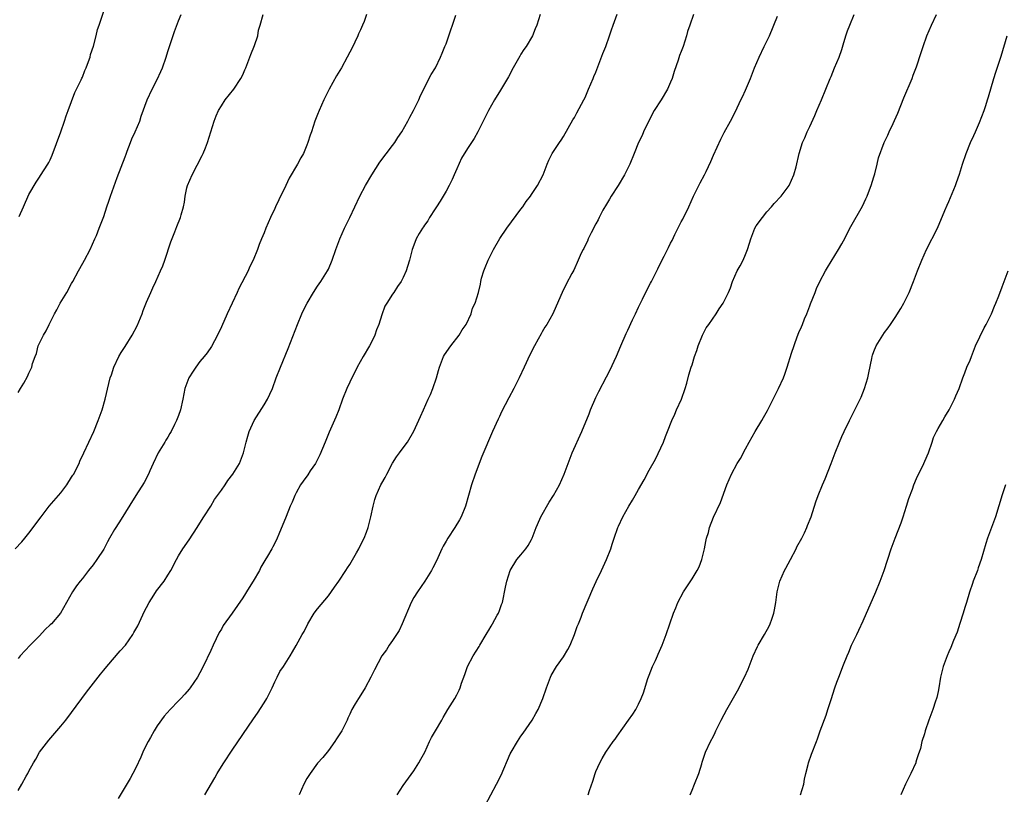
# Model space of a CAD drawing. Units: inches. Extents: x 2565000 to 2568000, y 1548000 to 1551000.
# Drawn here: x 2567077 to 2567261, y 1548387 to 1548532 of the extents above; entities that cross this region are included whole.
import ezdxf

# ---------------------------------------------------------------- set-up
doc = ezdxf.new("R2010")
doc.units = ezdxf.units.IN
doc.header["$MEASUREMENT"] = 0
doc.layers.add('LD25651548_10ft', color=132, linetype='Continuous')

msp = doc.modelspace()

# ---------------------------------------------------------------- linework, layer by layer
at = {"layer": 'LD25651548_10ft'}
for points, elevation in [([(2567076.45, 1548433), (2567077.66, 1548434.34), (2567078.23, 1548435), (2567079, 1548435.95), (2567079.82, 1548437), (2567080.33, 1548437.67), (2567081.27, 1548439), (2567082.82, 1548441), (2567084.57, 1548443), (2567085, 1548443.53), (2567086.11, 1548445), (2567087, 1548446.41), (2567087.22, 1548446.78), (2567087.39, 1548447), (2567087.81, 1548447.81), (2567088.39, 1548449), (2567088.56, 1548449.44), (2567089.25, 1548451), (2567091.15, 1548455), (2567091.98, 1548457), (2567092.69, 1548459), (2567093.24, 1548461), (2567093.93, 1548463.93), (2567094.23, 1548465), (2567094.44, 1548465.56), (2567094.87, 1548467), (2567095.8, 1548469), (2567096.26, 1548469.74), (2567097, 1548470.86), (2567098.34, 1548473), (2567099.25, 1548474.75), (2567100.17, 1548477), (2567100.37, 1548477.63), (2567101, 1548479.14), (2567101.8, 1548481), (2567102.15, 1548481.85), (2567102.73, 1548483), (2567103.63, 1548485), (2567104.02, 1548485.98), (2567104.4, 1548487), (2567105.57, 1548490.43), (2567106.32, 1548492.32), (2567106.69, 1548493.31), (2567107.38, 1548495), (2567107.5, 1548495.5), (2567107.94, 1548497), (2567108.13, 1548497.87), (2567108.23, 1548499), (2567108.55, 1548500.55), (2567108.67, 1548501), (2567109.52, 1548503), (2567111.41, 1548506.59), (2567111.6, 1548507), (2567112.03, 1548508.03), (2567112.43, 1548509), (2567113.62, 1548513), (2567114.01, 1548513.99), (2567114.46, 1548515), (2567115, 1548515.91), (2567115.73, 1548517), (2567117.3, 1548519), (2567118.65, 1548521), (2567119, 1548521.68), (2567119.41, 1548522.59), (2567119.58, 1548523), (2567120.34, 1548525), (2567120.5, 1548525.5), (2567121.19, 1548527.19), (2567121.79, 1548529), (2567121.97, 1548530.03), (2567122.27, 1548531), (2567122.79, 1548533)], 7670), ([(2567142.14, 1548533), (2567141.68, 1548531.68), (2567141.41, 1548531), (2567141, 1548530.08), (2567140.64, 1548529.36), (2567140.52, 1548529), (2567139.37, 1548526.63), (2567139, 1548525.92), (2567138.52, 1548525), (2567137.43, 1548523), (2567136.51, 1548521.49), (2567135.15, 1548519), (2567134.15, 1548517), (2567133.27, 1548515), (2567133, 1548514.27), (2567132.5, 1548513), (2567131.84, 1548511), (2567131.61, 1548510.39), (2567131.18, 1548509), (2567131, 1548508.53), (2567130.33, 1548507), (2567129.84, 1548506.16), (2567129.24, 1548505), (2567127.66, 1548502.34), (2567127.05, 1548501), (2567125.71, 1548498.29), (2567125.13, 1548497), (2567125, 1548496.68), (2567124.17, 1548495), (2567123.33, 1548493), (2567123, 1548492.11), (2567122.53, 1548491), (2567122.04, 1548489.96), (2567121.76, 1548489), (2567120.96, 1548487), (2567120.26, 1548485.74), (2567119.99, 1548485), (2567118.28, 1548481.72), (2567117.95, 1548481), (2567117, 1548479), (2567116.08, 1548477), (2567115, 1548474.58), (2567114.26, 1548473), (2567113.13, 1548470.87), (2567112.32, 1548469.68), (2567111.81, 1548469), (2567111, 1548468.07), (2567110.21, 1548467), (2567109.72, 1548466.28), (2567108.9, 1548465), (2567108.16, 1548463), (2567107.78, 1548461), (2567107.36, 1548459), (2567107, 1548457.98), (2567106.6, 1548457), (2567106.25, 1548456.25), (2567105.62, 1548455), (2567105.39, 1548454.61), (2567105, 1548453.92), (2567104.64, 1548453.36), (2567104.44, 1548453), (2567103.19, 1548451), (2567102.22, 1548449), (2567101.63, 1548447.63), (2567101.38, 1548447), (2567100.56, 1548445.44), (2567099, 1548443.02), (2567095.95, 1548438.05), (2567095, 1548436.63), (2567094.09, 1548435), (2567093.69, 1548434.31), (2567093, 1548432.96), (2567091.73, 1548431), (2567091, 1548430.01), (2567090.16, 1548429), (2567089, 1548427.49), (2567088.57, 1548427), (2567087.88, 1548426.12), (2567087.17, 1548425), (2567084.92, 1548421), (2567083.22, 1548419), (2567083, 1548418.78), (2567082.04, 1548417.96), (2567081, 1548416.78), (2567079.24, 1548415), (2567077.4, 1548413), (2567077, 1548412.54)], 7680), ([(2567077, 1548462.25), (2567077.46, 1548463), (2567078.03, 1548464.03), (2567078.75, 1548465.25), (2567079, 1548465.9), (2567079.39, 1548466.61), (2567079.53, 1548467), (2567079.7, 1548467.7), (2567080.16, 1548469), (2567080.41, 1548469.59), (2567080.77, 1548471), (2567081, 1548471.52), (2567081.72, 1548473), (2567082.22, 1548473.78), (2567082.77, 1548475), (2567083.81, 1548477), (2567084.26, 1548477.74), (2567084.87, 1548479), (2567086.07, 1548481), (2567087, 1548482.65), (2567087.21, 1548483), (2567088.3, 1548485), (2567088.53, 1548485.47), (2567089.38, 1548487), (2567090.45, 1548489), (2567091.36, 1548491), (2567091.62, 1548491.62), (2567092.16, 1548493), (2567092.38, 1548493.62), (2567093, 1548495.19), (2567093.61, 1548497), (2567093.94, 1548498.06), (2567094.26, 1548499), (2567095.52, 1548502.48), (2567097, 1548506.36), (2567097.17, 1548506.83), (2567097.41, 1548507.41), (2567098.02, 1548509), (2567098.27, 1548509.73), (2567098.9, 1548511), (2567099.72, 1548513), (2567100.03, 1548513.97), (2567101.13, 1548517), (2567102.07, 1548519), (2567103, 1548520.79), (2567103.7, 1548522.3), (2567103.96, 1548523), (2567104.65, 1548525), (2567105, 1548526.06), (2567105.28, 1548527), (2567106.22, 1548529.78), (2567107, 1548531.8), (2567107.48, 1548533)], 7660), ([(2567077, 1548387.85), (2567077.7, 1548389), (2567078.48, 1548390.48), (2567078.78, 1548391), (2567079, 1548391.43), (2567079.87, 1548393), (2567080.32, 1548393.68), (2567081, 1548394.97), (2567082.74, 1548397.26), (2567085, 1548399.86), (2567085.92, 1548401), (2567087, 1548402.41), (2567089.79, 1548406.21), (2567092.41, 1548409.59), (2567093, 1548410.3), (2567093.55, 1548411), (2567096.07, 1548413.93), (2567097.04, 1548415), (2567098.43, 1548417), (2567098.63, 1548417.37), (2567099, 1548417.97), (2567099.35, 1548418.65), (2567100.01, 1548420.01), (2567100.64, 1548421.36), (2567101, 1548422.03), (2567101.49, 1548423), (2567102.36, 1548424.36), (2567102.85, 1548425.15), (2567104.29, 1548427), (2567105, 1548428.1), (2567105.56, 1548429), (2567106.61, 1548431), (2567107, 1548431.7), (2567107.82, 1548433), (2567109, 1548434.7), (2567110.5, 1548437), (2567111, 1548437.8), (2567111.69, 1548439), (2567113, 1548441.03), (2567113.74, 1548442.26), (2567115, 1548444.02), (2567115.73, 1548445), (2567116.22, 1548445.78), (2567117.15, 1548447), (2567118.36, 1548449), (2567119.15, 1548451), (2567119.62, 1548453), (2567119.93, 1548454.07), (2567120.18, 1548455), (2567121.1, 1548457), (2567123, 1548459.96), (2567123.63, 1548461), (2567124.07, 1548461.93), (2567124.53, 1548463), (2567125.27, 1548465), (2567126.05, 1548467), (2567127.5, 1548470.5), (2567129.26, 1548475), (2567130.07, 1548477), (2567130.36, 1548477.64), (2567131.02, 1548479), (2567132.22, 1548481), (2567133, 1548482.16), (2567133.59, 1548483), (2567134.83, 1548485), (2567135, 1548485.35), (2567135.7, 1548487), (2567136.4, 1548489), (2567137.14, 1548491), (2567138.02, 1548493), (2567139, 1548495), (2567140.91, 1548499), (2567141.96, 1548501), (2567143.12, 1548503), (2567144.64, 1548505.36), (2567147, 1548508.48), (2567147.42, 1548509), (2567148.02, 1548509.98), (2567148.76, 1548511), (2567149.88, 1548513), (2567150.24, 1548513.76), (2567150.94, 1548515), (2567151.89, 1548517), (2567152.2, 1548517.8), (2567152.84, 1548519), (2567153, 1548519.34), (2567154.24, 1548521.76), (2567155.01, 1548523), (2567155.99, 1548525), (2567156.27, 1548525.73), (2567156.81, 1548527), (2567157, 1548527.5), (2567157.51, 1548529), (2567157.92, 1548530.08), (2567158.21, 1548531), (2567158.86, 1548532.86)], 7690), ([(2567077.17, 1548495.17), (2567078.02, 1548497), (2567079, 1548499.29), (2567080.37, 1548501.63), (2567081, 1548502.52), (2567081.17, 1548502.83), (2567082.53, 1548505), (2567082.72, 1548505.28), (2567083, 1548505.79), (2567083.36, 1548506.64), (2567085, 1548511.03), (2567085.65, 1548513), (2567085.96, 1548514.03), (2567086.36, 1548515), (2567087, 1548516.69), (2567087.6, 1548518.4), (2567088.77, 1548520.77), (2567088.91, 1548521.09), (2567089, 1548521.27), (2567089.49, 1548522.51), (2567089.73, 1548523), (2567090.18, 1548524.18), (2567090.44, 1548525), (2567090.54, 1548525.46), (2567091.06, 1548527.06), (2567091.57, 1548529), (2567091.85, 1548530.15), (2567092.16, 1548531), (2567093, 1548533.6)], 7650), ([(2567174.63, 1548533), (2567174.01, 1548531), (2567173.69, 1548530.31), (2567173.15, 1548529), (2567171.98, 1548527), (2567171.58, 1548526.42), (2567171, 1548525.53), (2567170.8, 1548525.2), (2567169.57, 1548523), (2567168.69, 1548521.31), (2567167.21, 1548518.79), (2567166.08, 1548517), (2567164.95, 1548515), (2567163.94, 1548513), (2567162.98, 1548511), (2567162.24, 1548509.76), (2567161.76, 1548509), (2567161, 1548507.9), (2567159.89, 1548506.11), (2567159, 1548504.12), (2567158.53, 1548503), (2567158.13, 1548502.13), (2567157.59, 1548501), (2567157, 1548499.91), (2567155.92, 1548498.08), (2567155.22, 1548497), (2567155, 1548496.62), (2567153.92, 1548495), (2567153.6, 1548494.4), (2567153, 1548493.57), (2567152.77, 1548493.23), (2567152.6, 1548493), (2567152.01, 1548492.01), (2567151.44, 1548491), (2567151, 1548489.85), (2567150.69, 1548489), (2567150.18, 1548487), (2567149.83, 1548485.83), (2567149.55, 1548485), (2567149, 1548483.75), (2567148.6, 1548483), (2567147.93, 1548482.07), (2567147.25, 1548481), (2567147, 1548480.64), (2567145.94, 1548479), (2567145.59, 1548478.41), (2567145, 1548476.82), (2567144.43, 1548475), (2567144.02, 1548473.98), (2567143.71, 1548473), (2567143, 1548471.55), (2567142.71, 1548471), (2567141.5, 1548469), (2567140.36, 1548467), (2567139, 1548464.21), (2567138.46, 1548463), (2567137.66, 1548461), (2567136.94, 1548459), (2567136.37, 1548457.63), (2567135.16, 1548454.84), (2567134.43, 1548453), (2567133.42, 1548450.58), (2567132.57, 1548449), (2567131.63, 1548447.63), (2567131.14, 1548446.86), (2567130.32, 1548445.68), (2567129.81, 1548445), (2567129, 1548443.52), (2567128.74, 1548443), (2567128.23, 1548441.77), (2567127.88, 1548441), (2567127.09, 1548439.09), (2567125.75, 1548435.75), (2567125.46, 1548435), (2567125, 1548434.06), (2567124.59, 1548433.41), (2567124.43, 1548433), (2567123.63, 1548431.63), (2567123.13, 1548430.87), (2567122.39, 1548429.61), (2567122.1, 1548429), (2567120.93, 1548427), (2567120.21, 1548425.79), (2567119, 1548423.86), (2567117.03, 1548421), (2567115.34, 1548418.66), (2567115, 1548418.02), (2567114.61, 1548417.39), (2567113.44, 1548415), (2567113, 1548414), (2567111.59, 1548411), (2567111, 1548409.82), (2567110.54, 1548409), (2567109.17, 1548407), (2567109, 1548406.79), (2567108.14, 1548405.86), (2567107.39, 1548405), (2567107, 1548404.58), (2567105.44, 1548403), (2567104.29, 1548401.71), (2567103, 1548399.89), (2567102.45, 1548399), (2567101.74, 1548397.74), (2567101.3, 1548397), (2567101, 1548396.4), (2567100.31, 1548395), (2567099.93, 1548394.07), (2567099, 1548392.06), (2567098.45, 1548391), (2567097.93, 1548390.07), (2567095.67, 1548386.33)], 7700), ([(2567111.9, 1548387), (2567113.78, 1548390.22), (2567114.2, 1548391), (2567115, 1548392.32), (2567115.43, 1548393), (2567117, 1548395.35), (2567121, 1548401.23), (2567121.73, 1548402.27), (2567123, 1548404.23), (2567123.47, 1548405), (2567124.49, 1548407), (2567125, 1548408.12), (2567125.44, 1548409), (2567125.92, 1548410.08), (2567126.62, 1548411), (2567127.88, 1548413), (2567128.27, 1548413.73), (2567129, 1548414.93), (2567130.1, 1548417), (2567130.46, 1548417.54), (2567131.17, 1548419), (2567132.37, 1548421), (2567133, 1548421.82), (2567135, 1548424.23), (2567136.17, 1548425.83), (2567136.98, 1548427), (2567138.3, 1548429), (2567138.56, 1548429.44), (2567139, 1548430.11), (2567140.26, 1548432.26), (2567140.67, 1548433), (2567140.76, 1548433.24), (2567141, 1548433.66), (2567141.42, 1548434.58), (2567141.68, 1548435), (2567142.16, 1548436.16), (2567142.45, 1548437), (2567142.97, 1548439), (2567143.37, 1548441), (2567143.72, 1548442.28), (2567143.93, 1548443), (2567144.82, 1548445), (2567145, 1548445.33), (2567145.63, 1548446.37), (2567145.92, 1548447), (2567147, 1548449.06), (2567147.77, 1548450.23), (2567148.31, 1548451), (2567149, 1548451.92), (2567149.78, 1548453), (2567151, 1548455.03), (2567152.25, 1548457.75), (2567152.79, 1548459), (2567153.69, 1548461), (2567154.08, 1548461.92), (2567154.53, 1548463), (2567155.2, 1548465), (2567155.61, 1548466.39), (2567155.77, 1548467), (2567156.56, 1548469), (2567156.71, 1548469.29), (2567157.89, 1548471), (2567159.49, 1548473), (2567160.04, 1548473.96), (2567160.75, 1548475), (2567161.68, 1548477), (2567161.96, 1548478.04), (2567162.48, 1548479), (2567163.09, 1548481), (2567163.44, 1548482.56), (2567163.5, 1548483), (2567163.66, 1548483.66), (2567164.05, 1548485), (2567164.34, 1548485.66), (2567164.86, 1548487), (2567165.86, 1548489), (2567167.09, 1548491.09), (2567168.4, 1548493), (2567171, 1548496.53), (2567171.38, 1548497), (2567172.02, 1548497.98), (2567172.82, 1548499), (2567173, 1548499.32), (2567174.12, 1548501), (2567175.14, 1548503), (2567175.92, 1548505), (2567176.25, 1548505.75), (2567176.88, 1548507), (2567178.2, 1548509), (2567178.56, 1548509.45), (2567179, 1548510.12), (2567180.73, 1548513.27), (2567181, 1548513.72), (2567181.44, 1548514.56), (2567182.77, 1548517), (2567183, 1548517.47), (2567183.67, 1548519), (2567184.49, 1548521), (2567184.63, 1548521.37), (2567185, 1548522.21), (2567186.33, 1548525.67), (2567186.88, 1548527), (2567187.57, 1548529), (2567187.92, 1548530.08), (2567188.25, 1548531), (2567189.02, 1548533.02)], 7710), ([(2567203.28, 1548533), (2567202.57, 1548531), (2567202.18, 1548529.82), (2567201.97, 1548529), (2567201.33, 1548527), (2567201, 1548526.06), (2567200.68, 1548525.32), (2567200.43, 1548524.43), (2567199.68, 1548522.32), (2567199.28, 1548521), (2567199, 1548520.33), (2567198.4, 1548519), (2567197.23, 1548517), (2567195.94, 1548515), (2567194.91, 1548513.09), (2567193.93, 1548511), (2567193.65, 1548510.35), (2567193.01, 1548509), (2567192.2, 1548507), (2567191.36, 1548505), (2567190.37, 1548503), (2567189.17, 1548501), (2567187.91, 1548499), (2567187.59, 1548498.41), (2567187, 1548497.52), (2567186.35, 1548496.35), (2567185.64, 1548495), (2567185.45, 1548494.55), (2567185, 1548493.8), (2567184.14, 1548492.14), (2567183.6, 1548491), (2567183.43, 1548490.57), (2567183, 1548489.74), (2567182.77, 1548489.23), (2567182.64, 1548489), (2567182.3, 1548488.3), (2567181.74, 1548487), (2567180.88, 1548485.12), (2567180.55, 1548484.55), (2567179.47, 1548482.53), (2567178.69, 1548481), (2567177.57, 1548478.43), (2567176.99, 1548477.01), (2567175.85, 1548475), (2567175.5, 1548474.5), (2567175, 1548473.6), (2567174.77, 1548473.23), (2567174.23, 1548472.23), (2567173.52, 1548471), (2567172.68, 1548469.32), (2567171.63, 1548467), (2567170.69, 1548465), (2567169.69, 1548463), (2567168.75, 1548461.25), (2567167.38, 1548458.62), (2567167, 1548457.77), (2567166.74, 1548457.26), (2567165.72, 1548455), (2567163.73, 1548450.27), (2567162.45, 1548447), (2567161.77, 1548445), (2567160.67, 1548441), (2567159.86, 1548439), (2567159.55, 1548438.45), (2567158.67, 1548437), (2567157.32, 1548435), (2567157, 1548434.45), (2567156.48, 1548433.52), (2567156.22, 1548433), (2567155.22, 1548430.78), (2567154.55, 1548429.45), (2567154.31, 1548429), (2567153.05, 1548426.95), (2567151.7, 1548425), (2567151, 1548423.93), (2567150.47, 1548423), (2567148.8, 1548419), (2567148.23, 1548417.77), (2567147.72, 1548417), (2567147, 1548415.85), (2567146.39, 1548415), (2567145.87, 1548414.13), (2567144.98, 1548413), (2567143.6, 1548410.4), (2567142.93, 1548409), (2567141.9, 1548407), (2567140.78, 1548405.22), (2567140.61, 1548405), (2567140.01, 1548404.01), (2567139.42, 1548403), (2567139, 1548402.13), (2567138.66, 1548401.34), (2567138.5, 1548401), (2567137.51, 1548399), (2567136.54, 1548397.46), (2567136.23, 1548397), (2567135, 1548395.31), (2567133.99, 1548394.01), (2567133, 1548392.94), (2567131.59, 1548391), (2567131, 1548390.04), (2567130.44, 1548389), (2567129.53, 1548387)], 7720), ([(2567147.85, 1548387), (2567149, 1548388.73), (2567151, 1548391.52), (2567151.94, 1548393), (2567152.29, 1548393.71), (2567153.02, 1548395.02), (2567153.91, 1548397), (2567154.26, 1548397.74), (2567155.03, 1548399), (2567156.2, 1548401), (2567156.5, 1548401.5), (2567157.36, 1548403), (2567158.62, 1548405), (2567159, 1548405.69), (2567159.44, 1548406.56), (2567159.62, 1548407), (2567159.91, 1548407.91), (2567160.5, 1548409.5), (2567161, 1548411), (2567162.1, 1548413), (2567163.23, 1548414.77), (2567163.35, 1548415), (2567164.51, 1548417), (2567164.67, 1548417.33), (2567165, 1548417.83), (2567165.42, 1548418.58), (2567165.69, 1548419), (2567166.59, 1548420.59), (2567166.8, 1548421), (2567167, 1548421.5), (2567167.39, 1548422.61), (2567167.55, 1548423), (2567168.14, 1548425.86), (2567168.36, 1548427), (2567169.02, 1548429), (2567170.26, 1548431), (2567171, 1548431.88), (2567171.9, 1548433), (2567172.35, 1548433.65), (2567173, 1548434.74), (2567173.13, 1548435), (2567173.88, 1548437), (2567174.56, 1548438.56), (2567174.73, 1548439), (2567176.27, 1548441.73), (2567177.11, 1548443), (2567178.24, 1548445), (2567179.12, 1548447), (2567179.83, 1548449), (2567180.59, 1548451), (2567182.39, 1548455), (2567183.74, 1548458.26), (2567184.03, 1548459), (2567185, 1548461.3), (2567185.56, 1548462.44), (2567187, 1548465.17), (2567187.61, 1548466.39), (2567188.91, 1548469.09), (2567189.72, 1548471), (2567190.71, 1548473.29), (2567191, 1548473.9), (2567191.88, 1548475.88), (2567192.41, 1548477), (2567193, 1548478.21), (2567193.36, 1548479), (2567193.75, 1548479.75), (2567194.58, 1548481.42), (2567195.26, 1548482.74), (2567195.42, 1548483), (2567196.42, 1548485), (2567196.63, 1548485.37), (2567197, 1548486.18), (2567197.79, 1548487.79), (2567198.62, 1548489.38), (2567199, 1548490.17), (2567199.29, 1548490.71), (2567199.81, 1548491.81), (2567201, 1548494.17), (2567201.29, 1548494.71), (2567202.38, 1548497), (2567203.29, 1548499), (2567204.29, 1548501), (2567204.54, 1548501.46), (2567205.34, 1548503), (2567205.62, 1548503.62), (2567206.54, 1548505.46), (2567207, 1548506.65), (2567208.36, 1548509.64), (2567209, 1548510.9), (2567210.18, 1548513), (2567211.16, 1548514.84), (2567212.16, 1548517), (2567212.44, 1548517.56), (2567213, 1548518.82), (2567213.92, 1548521), (2567214.69, 1548523), (2567215.53, 1548525), (2567216.49, 1548527), (2567217, 1548528), (2567217.46, 1548529), (2567219, 1548532.65)], 7730), ([(2567164.32, 1548385), (2567166.44, 1548389), (2567167.29, 1548390.71), (2567169, 1548394.66), (2567169.18, 1548395), (2567170.37, 1548397), (2567171, 1548397.99), (2567171.45, 1548398.55), (2567173.09, 1548401), (2567173.8, 1548402.2), (2567174.22, 1548403), (2567175.09, 1548405), (2567175.77, 1548407), (2567176.51, 1548409), (2567176.67, 1548409.33), (2567177.67, 1548411), (2567179, 1548412.8), (2567179.8, 1548414.2), (2567180.19, 1548415), (2567181.02, 1548417), (2567181.52, 1548418.48), (2567181.75, 1548419), (2567182.27, 1548420.27), (2567182.54, 1548421), (2567184.45, 1548425.55), (2567185.09, 1548426.91), (2567186.09, 1548429), (2567187.03, 1548431), (2567187.79, 1548433), (2567188.1, 1548433.9), (2567188.44, 1548435), (2567189.15, 1548437), (2567189.26, 1548437.26), (2567190.07, 1548439), (2567191.19, 1548441), (2567191.88, 1548442.12), (2567192.35, 1548443), (2567193, 1548444.15), (2567194.07, 1548445.93), (2567195, 1548447.74), (2567196.19, 1548449.81), (2567197.65, 1548453), (2567198.04, 1548454.04), (2567198.44, 1548455), (2567199.21, 1548457), (2567199.8, 1548458.2), (2567200.11, 1548459), (2567201.01, 1548461), (2567201.74, 1548463), (2567202.02, 1548464.02), (2567202.42, 1548465.58), (2567202.84, 1548467), (2567203, 1548467.47), (2567203.49, 1548469), (2567203.89, 1548470.11), (2567204.16, 1548471), (2567204.98, 1548473.02), (2567205.66, 1548474.34), (2567206.13, 1548475), (2567207.5, 1548477), (2567208.07, 1548477.93), (2567208.82, 1548479), (2567209, 1548479.32), (2567209.83, 1548481), (2567210.18, 1548481.82), (2567210.59, 1548483), (2567211.47, 1548485), (2567212.03, 1548485.97), (2567212.54, 1548487), (2567213, 1548488.1), (2567213.36, 1548489), (2567213.78, 1548490.22), (2567213.97, 1548491), (2567214.77, 1548493), (2567215, 1548493.41), (2567216.15, 1548495), (2567217, 1548496.07), (2567217.88, 1548497), (2567218.39, 1548497.61), (2567219.67, 1548499), (2567221, 1548500.72), (2567221.19, 1548501), (2567222.06, 1548503), (2567222.45, 1548504.45), (2567223.02, 1548506.98), (2567223.65, 1548509), (2567224.07, 1548509.93), (2567224.52, 1548511), (2567225, 1548512), (2567225.94, 1548514.06), (2567226.33, 1548515), (2567227.2, 1548517), (2567228.03, 1548519), (2567228.83, 1548521), (2567229, 1548521.38), (2567229.62, 1548523), (2567230.49, 1548525), (2567231, 1548526.4), (2567231.29, 1548527.29), (2567231.77, 1548529), (2567232.09, 1548529.91), (2567232.49, 1548531), (2567233.33, 1548533)], 7740), ([(2567183.56, 1548387), (2567183.82, 1548387.82), (2567184.45, 1548389.55), (2567184.86, 1548391), (2567185, 1548391.35), (2567185.75, 1548393), (2567186.22, 1548393.78), (2567186.9, 1548395), (2567188.28, 1548397), (2567188.6, 1548397.4), (2567189, 1548397.98), (2567191.15, 1548401), (2567191.91, 1548402.09), (2567192.51, 1548403), (2567193, 1548403.95), (2567193.52, 1548405), (2567193.93, 1548406.07), (2567194.77, 1548408.77), (2567195, 1548409.42), (2567195.62, 1548411), (2567196.15, 1548412.15), (2567196.52, 1548413), (2567196.66, 1548413.34), (2567197.43, 1548415), (2567198.18, 1548417), (2567198.86, 1548419), (2567199.56, 1548421), (2567199.98, 1548422.02), (2567200.34, 1548423), (2567201.4, 1548425), (2567202.06, 1548425.94), (2567203, 1548427.41), (2567203.97, 1548429), (2567204.32, 1548429.68), (2567204.84, 1548431), (2567205.35, 1548433), (2567205.6, 1548434.4), (2567205.74, 1548435), (2567206.07, 1548436.06), (2567206.29, 1548437), (2567207.03, 1548438.97), (2567208.31, 1548441.69), (2567209.5, 1548445), (2567210.36, 1548447), (2567211.47, 1548449), (2567212.05, 1548449.95), (2567213, 1548451.74), (2567213.69, 1548453), (2567214.83, 1548455), (2567216.04, 1548457), (2567216.39, 1548457.61), (2567217.09, 1548458.91), (2567218.15, 1548461), (2567219.2, 1548463), (2567220.1, 1548465), (2567220.33, 1548465.67), (2567220.82, 1548467), (2567221.62, 1548469.62), (2567222.69, 1548472.69), (2567223, 1548473.47), (2567223.48, 1548474.52), (2567223.64, 1548475), (2567224.05, 1548476.05), (2567224.46, 1548477), (2567225, 1548478.45), (2567225.16, 1548478.84), (2567226, 1548481), (2567226.3, 1548481.7), (2567226.89, 1548483), (2567227.96, 1548485), (2567228.36, 1548485.64), (2567229, 1548486.79), (2567230.42, 1548489), (2567231, 1548490.08), (2567231.34, 1548490.66), (2567232.7, 1548493.3), (2567234.85, 1548497.15), (2567235.52, 1548498.48), (2567235.75, 1548499), (2567236.18, 1548500.18), (2567236.51, 1548501), (2567237, 1548502.63), (2567237.16, 1548503.16), (2567237.63, 1548505), (2567237.87, 1548506.13), (2567238.96, 1548509), (2567239.59, 1548510.41), (2567239.88, 1548511), (2567240.6, 1548512.6), (2567240.86, 1548513.14), (2567241.46, 1548514.54), (2567242.6, 1548517.4), (2567244.15, 1548521), (2567244.37, 1548521.63), (2567245, 1548523.2), (2567245.88, 1548525.88), (2567246.23, 1548527), (2567246.93, 1548529), (2567247.76, 1548531), (2567248.71, 1548533)], 7750), ([(2567202.65, 1548387), (2567203, 1548387.9), (2567203.48, 1548389), (2567204.25, 1548391), (2567204.82, 1548392.82), (2567204.89, 1548393.11), (2567205.38, 1548394.62), (2567205.54, 1548395), (2567206.45, 1548397), (2567207, 1548397.97), (2567207.34, 1548398.66), (2567207.46, 1548399), (2567207.87, 1548399.87), (2567208.43, 1548401), (2567209, 1548402.06), (2567209.48, 1548403), (2567211, 1548405.61), (2567211.52, 1548406.48), (2567212.82, 1548409), (2567213.5, 1548410.5), (2567214.46, 1548413), (2567215.26, 1548414.74), (2567215.39, 1548415), (2567216.57, 1548417), (2567217.42, 1548418.58), (2567217.62, 1548419), (2567217.9, 1548419.9), (2567218.28, 1548421), (2567218.41, 1548421.59), (2567218.65, 1548423), (2567218.92, 1548425), (2567219.41, 1548427), (2567220.31, 1548429), (2567220.57, 1548429.43), (2567221.44, 1548431), (2567222.47, 1548433), (2567222.63, 1548433.37), (2567223.51, 1548435), (2567224.02, 1548436.02), (2567224.48, 1548437), (2567224.6, 1548437.4), (2567225.27, 1548439), (2567226.17, 1548441.83), (2567226.58, 1548443), (2567227.4, 1548445), (2567227.89, 1548446.11), (2567229, 1548448.97), (2567229.75, 1548451), (2567230.55, 1548453), (2567231, 1548454.06), (2567231.42, 1548455), (2567232.42, 1548457), (2567233.46, 1548459), (2567233.87, 1548459.87), (2567234.62, 1548461.38), (2567235.25, 1548463), (2567235.87, 1548465), (2567236.05, 1548465.95), (2567236.61, 1548468.61), (2567236.67, 1548469), (2567236.75, 1548469.25), (2567237, 1548469.93), (2567237.43, 1548471), (2567238.68, 1548473), (2567239, 1548473.46), (2567239.66, 1548474.34), (2567240.09, 1548475), (2567241, 1548476.31), (2567242.02, 1548477.98), (2567242.6, 1548479), (2567243, 1548479.75), (2567243.62, 1548481), (2567244.44, 1548483), (2567245.18, 1548485), (2567245.97, 1548487), (2567246.87, 1548489), (2567248.88, 1548493), (2567250.3, 1548496.3), (2567250.7, 1548497.31), (2567251, 1548498), (2567252.24, 1548501), (2567252.47, 1548501.53), (2567253, 1548503.12), (2567253.58, 1548505), (2567254.27, 1548507), (2567255.1, 1548509), (2567255.68, 1548510.32), (2567255.99, 1548511), (2567256.77, 1548512.77), (2567257.63, 1548515), (2567257.95, 1548515.95), (2567258.28, 1548517), (2567258.43, 1548517.57), (2567259.46, 1548521), (2567259.82, 1548522.18), (2567260.81, 1548525.19), (2567261.95, 1548529)], 7760), ([(2567223.3, 1548387), (2567223.89, 1548389), (2567224.05, 1548389.95), (2567224.27, 1548391), (2567224.71, 1548392.71), (2567224.77, 1548393), (2567225.36, 1548394.64), (2567226.28, 1548397), (2567226.49, 1548397.51), (2567226.99, 1548399), (2567228.06, 1548401.94), (2567228.42, 1548403), (2567229, 1548404.86), (2567229.7, 1548407), (2567230.09, 1548408.09), (2567230.43, 1548409), (2567231.33, 1548411.33), (2567232, 1548413), (2567232.31, 1548413.69), (2567232.85, 1548415), (2567233.79, 1548417), (2567234.19, 1548417.81), (2567235, 1548419.55), (2567237.37, 1548425), (2567238.21, 1548427), (2567238.94, 1548429), (2567240.22, 1548433), (2567240.96, 1548435), (2567242.11, 1548437.89), (2567242.51, 1548439), (2567243.12, 1548441), (2567243.53, 1548442.47), (2567244.21, 1548444.21), (2567244.49, 1548445), (2567245, 1548446.21), (2567246.34, 1548449), (2567247, 1548450.43), (2567247.23, 1548451), (2567247.9, 1548453), (2567248.18, 1548453.82), (2567248.72, 1548455), (2567249, 1548455.52), (2567249.88, 1548457), (2567250.27, 1548457.73), (2567251.1, 1548459), (2567252.08, 1548461), (2567252.33, 1548461.67), (2567252.96, 1548463), (2567253.64, 1548465), (2567254.04, 1548465.96), (2567254.41, 1548467), (2567255, 1548468.33), (2567255.23, 1548469), (2567256.03, 1548471), (2567257.64, 1548474.36), (2567258, 1548475), (2567258.99, 1548477), (2567259.56, 1548478.44), (2567259.82, 1548479), (2567260.36, 1548480.36), (2567261, 1548482.03), (2567261.34, 1548483), (2567262.1, 1548485)], 7770), ([(2567261.63, 1548445), (2567261, 1548443.13), (2567259.75, 1548439), (2567259.02, 1548437), (2567258.25, 1548435), (2567257.95, 1548434.05), (2567257.09, 1548431), (2567256.53, 1548429.47), (2567256.37, 1548429), (2567255.59, 1548427), (2567255.44, 1548426.56), (2567254.91, 1548424.91), (2567254.35, 1548423), (2567254.03, 1548422.03), (2567253.71, 1548421), (2567253.07, 1548419.07), (2567252.56, 1548417.44), (2567251.89, 1548415.89), (2567251.41, 1548414.59), (2567251, 1548413.74), (2567250.68, 1548413), (2567249.95, 1548411), (2567249.48, 1548409), (2567249.15, 1548407), (2567249, 1548406.37), (2567248.77, 1548405.23), (2567248.7, 1548405), (2567248.53, 1548404.53), (2567248.03, 1548403), (2567247.26, 1548401), (2567246.57, 1548399), (2567246.45, 1548398.45), (2567245.98, 1548397), (2567245.7, 1548395.7), (2567245.46, 1548395), (2567245.33, 1548394.67), (2567245, 1548393.53), (2567244.86, 1548393.14), (2567244.83, 1548393), (2567243.92, 1548391), (2567242.94, 1548389), (2567242.02, 1548387)], 7780)]:
    msp.add_lwpolyline(points, dxfattribs=dict(at, elevation=elevation))

doc.saveas('drawing.dxf')
